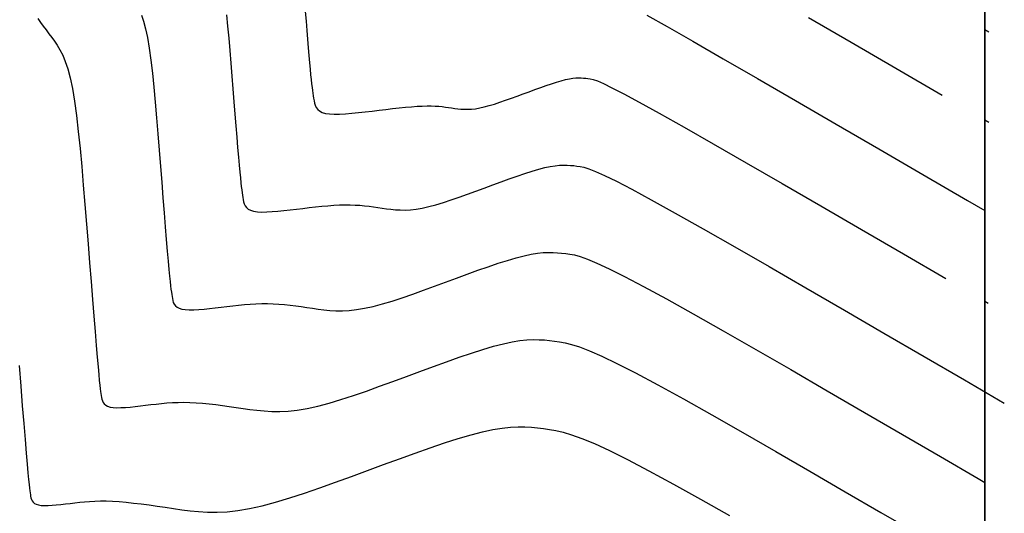
# Model space of a CAD drawing. Units: inches. Extents: x 839000 to 839602, y 9136198 to 9136606.
# Drawn here: x 839562 to 839601, y 9136442 to 9136461 of the extents above; entities that cross this region are included whole.
import ezdxf

# ---------------------------------------------------------------- set-up
doc = ezdxf.new("R2010")
doc.units = ezdxf.units.IN
doc.header["$MEASUREMENT"] = 0
doc.layers.add('ALC', color=1, linetype='Continuous', lineweight=35)
doc.layers.add('CNIVEL_M', color=44, linetype='Continuous')
doc.layers.add('CNIVEL_S', color=46, linetype='Continuous')

msp = doc.modelspace()

# ---------------------------------------------------------------- linework, layer by layer
at = {"layer": 'ALC'}
msp.add_lwpolyline([(839000, 9136600), (839600, 9136600), (839600, 9136200), (839000, 9136200)], close=True, dxfattribs=at)
at = {"layer": 'CNIVEL_M'}
for p, q in [((839562.955, 9136460.866, 2500), (839563.064, 9136460.716, 2500)), ((839563.064, 9136460.716, 2500), (839563.174, 9136460.568, 2500)), ((839593.106, 9136460.905, 2490), (839594.769, 9136459.939, 2490)), ((839563.174, 9136460.568, 2500), (839563.283, 9136460.42, 2500)), ((839563.283, 9136460.42, 2500), (839563.392, 9136460.273, 2500)), ((839563.392, 9136460.273, 2500), (839563.502, 9136460.126, 2500)), ((839563.502, 9136460.126, 2500), (839563.611, 9136459.978, 2500)), ((839563.611, 9136459.978, 2500), (839563.719, 9136459.82, 2500)), ((839594.769, 9136459.939, 2490), (839596.518, 9136458.923, 2490)), ((839563.719, 9136459.82, 2500), (839563.826, 9136459.642, 2500)), ((839563.826, 9136459.642, 2500), (839563.931, 9136459.436, 2500)), ((839563.931, 9136459.436, 2500), (839564.033, 9136459.191, 2500)), ((839564.033, 9136459.191, 2500), (839564.13, 9136458.897, 2500)), ((839564.13, 9136458.897, 2500), (839564.224, 9136458.546, 2500)), ((839596.518, 9136458.923, 2490), (839598.324, 9136457.874, 2490)), ((839564.224, 9136458.546, 2500), (839564.312, 9136458.126, 2500)), ((839564.312, 9136458.126, 2500), (839564.394, 9136457.633, 2500)), ((839564.394, 9136457.633, 2500), (839564.47, 9136457.072, 2500)), ((839564.47, 9136457.072, 2500), (839564.542, 9136456.453, 2500)), ((839600, 9136456.9, 2490), (839600.159, 9136456.808, 2490)), ((839564.542, 9136456.453, 2500), (839564.611, 9136455.785, 2500)), ((839564.611, 9136455.785, 2500), (839564.676, 9136455.079, 2500)), ((839564.676, 9136455.079, 2500), (839564.739, 9136454.344, 2500)), ((839564.739, 9136454.344, 2500), (839564.801, 9136453.589, 2500)), ((839564.801, 9136453.589, 2500), (839564.861, 9136452.825, 2500)), ((839564.861, 9136452.825, 2500), (839564.922, 9136452.061, 2500)), ((839564.922, 9136452.061, 2500), (839564.982, 9136451.308, 2500)), ((839564.982, 9136451.308, 2500), (839565.04, 9136450.576, 2500)), ((839565.04, 9136450.576, 2500), (839565.096, 9136449.877, 2500)), ((839565.096, 9136449.877, 2500), (839565.148, 9136449.221, 2500)), ((839565.148, 9136449.221, 2500), (839565.197, 9136448.62, 2500)), ((839565.197, 9136448.62, 2500), (839565.242, 9136448.083, 2500)), ((839565.242, 9136448.083, 2500), (839565.281, 9136447.623, 2500)), ((839580.365, 9136447.924, 2500), (839580.784, 9136448.047, 2500)), ((839580.784, 9136448.047, 2500), (839581.166, 9136448.147, 2500)), ((839581.166, 9136448.147, 2500), (839581.507, 9136448.22, 2500)), ((839581.507, 9136448.22, 2500), (839581.813, 9136448.269, 2500)), ((839581.813, 9136448.269, 2500), (839582.087, 9136448.297, 2500)), ((839582.087, 9136448.297, 2500), (839582.334, 9136448.308, 2500)), ((839582.334, 9136448.308, 2500), (839582.561, 9136448.306, 2500)), ((839582.561, 9136448.306, 2500), (839582.772, 9136448.293, 2500)), ((839582.772, 9136448.293, 2500), (839582.973, 9136448.273, 2500)), ((839582.973, 9136448.273, 2500), (839583.168, 9136448.25, 2500)), ((839583.168, 9136448.25, 2500), (839583.366, 9136448.224, 2500)), ((839583.366, 9136448.224, 2500), (839583.583, 9136448.186, 2500)), ((839583.583, 9136448.186, 2500), (839583.837, 9136448.123, 2500)), ((839583.837, 9136448.123, 2500), (839584.148, 9136448.023, 2500)), ((839584.148, 9136448.023, 2500), (839584.534, 9136447.874, 2500)), ((839565.281, 9136447.623, 2500), (839565.314, 9136447.245, 2500)), ((839578.942, 9136447.443, 2500), (839579.439, 9136447.618, 2500)), ((839579.439, 9136447.618, 2500), (839579.915, 9136447.78, 2500)), ((839579.915, 9136447.78, 2500), (839580.365, 9136447.924, 2500)), ((839584.534, 9136447.874, 2500), (839585.015, 9136447.663, 2500)), ((839585.015, 9136447.663, 2500), (839585.608, 9136447.378, 2500)), ((839565.314, 9136447.245, 2500), (839565.341, 9136446.944, 2500)), ((839577.906, 9136447.066, 2500), (839578.429, 9136447.258, 2500)), ((839578.429, 9136447.258, 2500), (839578.942, 9136447.443, 2500)), ((839585.608, 9136447.378, 2500), (839586.334, 9136447.006, 2500)), ((839565.341, 9136446.944, 2500), (839565.364, 9136446.707, 2500)), ((839576.849, 9136446.675, 2500), (839577.378, 9136446.87, 2500)), ((839577.378, 9136446.87, 2500), (839577.906, 9136447.066, 2500)), ((839586.334, 9136447.006, 2500), (839587.204, 9136446.539, 2500)), ((839565.364, 9136446.707, 2500), (839565.383, 9136446.524, 2500)), ((839565.383, 9136446.524, 2500), (839565.399, 9136446.385, 2500)), ((839575.808, 9136446.298, 2500), (839576.325, 9136446.483, 2500)), ((839576.325, 9136446.483, 2500), (839576.849, 9136446.675, 2500)), ((839587.204, 9136446.539, 2500), (839588.206, 9136445.987, 2500)), ((839565.399, 9136446.385, 2500), (839565.413, 9136446.279, 2500)), ((839565.413, 9136446.279, 2500), (839565.425, 9136446.194, 2500)), ((839565.425, 9136446.194, 2500), (839565.437, 9136446.12, 2500)), ((839565.437, 9136446.12, 2500), (839565.449, 9136446.048, 2500)), ((839565.449, 9136446.048, 2500), (839565.463, 9136445.977, 2500)), ((839574.816, 9136445.966, 2500), (839575.304, 9136446.125, 2500)), ((839575.304, 9136446.125, 2500), (839575.808, 9136446.298, 2500)), ((839565.463, 9136445.977, 2500), (839565.484, 9136445.91, 2500)), ((839565.484, 9136445.91, 2500), (839565.514, 9136445.847, 2500)), ((839565.514, 9136445.847, 2500), (839565.557, 9136445.79, 2500)), ((839565.557, 9136445.79, 2500), (839565.614, 9136445.741, 2500)), ((839565.614, 9136445.741, 2500), (839565.69, 9136445.7, 2500)), ((839565.69, 9136445.7, 2500), (839565.787, 9136445.671, 2500)), ((839565.787, 9136445.671, 2500), (839565.907, 9136445.653, 2500)), ((839565.907, 9136445.653, 2500), (839566.049, 9136445.646, 2500)), ((839566.049, 9136445.646, 2500), (839566.209, 9136445.648, 2500)), ((839566.209, 9136445.648, 2500), (839566.384, 9136445.657, 2500)), ((839566.384, 9136445.657, 2500), (839566.571, 9136445.672, 2500)), ((839566.571, 9136445.672, 2500), (839566.768, 9136445.692, 2500)), ((839566.768, 9136445.692, 2500), (839566.97, 9136445.715, 2500)), ((839566.97, 9136445.715, 2500), (839567.176, 9136445.74, 2500)), ((839567.176, 9136445.74, 2500), (839567.382, 9136445.765, 2500)), ((839567.382, 9136445.765, 2500), (839567.59, 9136445.788, 2500)), ((839567.59, 9136445.788, 2500), (839567.799, 9136445.81, 2500)), ((839567.799, 9136445.81, 2500), (839568.011, 9136445.829, 2500)), ((839568.011, 9136445.829, 2500), (839568.227, 9136445.843, 2500)), ((839568.227, 9136445.843, 2500), (839568.449, 9136445.853, 2500)), ((839568.449, 9136445.853, 2500), (839568.676, 9136445.856, 2500)), ((839568.676, 9136445.856, 2500), (839568.91, 9136445.852, 2500)), ((839568.91, 9136445.852, 2500), (839569.152, 9136445.841, 2500)), ((839569.152, 9136445.841, 2500), (839569.401, 9136445.823, 2500)), ((839569.401, 9136445.823, 2500), (839569.655, 9136445.798, 2500)), ((839569.655, 9136445.798, 2500), (839569.915, 9136445.768, 2500)), ((839569.915, 9136445.768, 2500), (839570.179, 9136445.735, 2500)), ((839570.179, 9136445.735, 2500), (839570.446, 9136445.698, 2500)), ((839570.446, 9136445.698, 2500), (839570.715, 9136445.659, 2500)), ((839570.715, 9136445.659, 2500), (839570.984, 9136445.62, 2500)), ((839573.49, 9136445.615, 2500), (839573.905, 9136445.708, 2500)), ((839573.905, 9136445.708, 2500), (839574.348, 9136445.826, 2500)), ((839574.348, 9136445.826, 2500), (839574.816, 9136445.966, 2500)), ((839588.206, 9136445.987, 2500), (839589.322, 9136445.36, 2500)), ((839570.984, 9136445.62, 2500), (839571.255, 9136445.58, 2500)), ((839571.255, 9136445.58, 2500), (839571.53, 9136445.545, 2500)), ((839571.53, 9136445.545, 2500), (839571.812, 9136445.516, 2500)), ((839571.812, 9136445.516, 2500), (839572.107, 9136445.499, 2500)), ((839572.107, 9136445.499, 2500), (839572.418, 9136445.497, 2500)), ((839572.418, 9136445.497, 2500), (839572.75, 9136445.513, 2500)), ((839572.75, 9136445.513, 2500), (839573.106, 9136445.551, 2500)), ((839573.106, 9136445.551, 2500), (839573.49, 9136445.615, 2500)), ((839589.322, 9136445.36, 2500), (839590.531, 9136444.671, 2500)), ((839590.531, 9136444.671, 2500), (839591.816, 9136443.933, 2500)), ((839591.816, 9136443.933, 2500), (839593.158, 9136443.158, 2500)), ((839593.158, 9136443.158, 2500), (839594.537, 9136442.358, 2500)), ((839594.537, 9136442.358, 2500), (839595.935, 9136441.546, 2500)), ((839595.935, 9136441.546, 2500), (839597.334, 9136440.732, 2500))]:
    msp.add_line(p, q, dxfattribs=at)
at = {"layer": 'CNIVEL_S'}
for p, q in [((839573.42, 9136461.137, 2494), (839573.449, 9136460.767, 2494)), ((839567.016, 9136461.004, 2498), (839567.098, 9136460.76, 2498)), ((839567.098, 9136460.76, 2498), (839567.175, 9136460.469, 2498)), ((839570.337, 9136461.01, 2496), (839570.382, 9136460.57, 2496)), ((839573.449, 9136460.767, 2494), (839573.478, 9136460.405, 2494)), ((839586.773, 9136461.001, 2492), (839587.571, 9136460.55, 2492)), ((839567.175, 9136460.469, 2498), (839567.248, 9136460.121, 2498)), ((839570.382, 9136460.57, 2496), (839570.425, 9136460.104, 2496)), ((839573.478, 9136460.405, 2494), (839573.506, 9136460.057, 2494)), ((839587.571, 9136460.55, 2492), (839588.573, 9136459.977, 2492)), ((839600, 9136460.444, 2488), (839600.156, 9136460.353, 2488)), ((839567.248, 9136460.121, 2498), (839567.316, 9136459.711, 2498)), ((839570.425, 9136460.104, 2496), (839570.467, 9136459.618, 2496)), ((839573.506, 9136460.057, 2494), (839573.534, 9136459.726, 2494)), ((839588.573, 9136459.977, 2492), (839589.762, 9136459.294, 2492)), ((839567.316, 9136459.711, 2498), (839567.38, 9136459.245, 2498)), ((839570.467, 9136459.618, 2496), (839570.507, 9136459.12, 2496)), ((839573.534, 9136459.726, 2494), (839573.56, 9136459.417, 2494)), ((839567.38, 9136459.245, 2498), (839567.44, 9136458.731, 2498)), ((839570.507, 9136459.12, 2496), (839570.547, 9136458.616, 2496)), ((839573.56, 9136459.417, 2494), (839573.585, 9136459.135, 2494)), ((839573.585, 9136459.135, 2494), (839573.608, 9136458.883, 2494)), ((839589.762, 9136459.294, 2492), (839591.11, 9136458.516, 2492)), ((839567.44, 9136458.731, 2498), (839567.496, 9136458.177, 2498)), ((839573.608, 9136458.883, 2494), (839573.629, 9136458.664, 2494)), ((839570.547, 9136458.616, 2496), (839570.587, 9136458.111, 2496)), ((839573.629, 9136458.664, 2494), (839573.649, 9136458.477, 2494)), ((839573.649, 9136458.477, 2494), (839573.668, 9136458.315, 2494)), ((839583.052, 9136458.317, 2494), (839583.249, 9136458.38, 2494)), ((839583.249, 9136458.38, 2494), (839583.432, 9136458.434, 2494)), ((839583.432, 9136458.434, 2494), (839583.599, 9136458.477, 2494)), ((839583.599, 9136458.477, 2494), (839583.749, 9136458.509, 2494)), ((839583.749, 9136458.509, 2494), (839583.882, 9136458.531, 2494)), ((839583.882, 9136458.531, 2494), (839584.002, 9136458.543, 2494)), ((839584.002, 9136458.543, 2494), (839584.11, 9136458.548, 2494)), ((839584.11, 9136458.548, 2494), (839584.21, 9136458.547, 2494)), ((839584.21, 9136458.547, 2494), (839584.302, 9136458.541, 2494)), ((839584.302, 9136458.541, 2494), (839584.39, 9136458.533, 2494)), ((839584.39, 9136458.533, 2494), (839584.475, 9136458.522, 2494)), ((839584.475, 9136458.522, 2494), (839584.565, 9136458.509, 2494)), ((839584.565, 9136458.509, 2494), (839584.679, 9136458.482, 2494)), ((839584.679, 9136458.482, 2494), (839584.842, 9136458.424, 2494)), ((839584.842, 9136458.424, 2494), (839585.079, 9136458.321, 2494)), ((839591.11, 9136458.516, 2492), (839592.591, 9136457.659, 2492)), ((839567.496, 9136458.177, 2498), (839567.551, 9136457.591, 2498)), ((839570.587, 9136458.111, 2496), (839570.627, 9136457.614, 2496)), ((839573.668, 9136458.315, 2494), (839573.685, 9136458.176, 2494)), ((839573.685, 9136458.176, 2494), (839573.701, 9136458.054, 2494)), ((839573.701, 9136458.054, 2494), (839573.717, 9136457.945, 2494)), ((839581.942, 9136457.919, 2494), (839582.173, 9136458.004, 2494)), ((839582.173, 9136458.004, 2494), (839582.402, 9136458.088, 2494)), ((839582.402, 9136458.088, 2494), (839582.626, 9136458.169, 2494)), ((839582.626, 9136458.169, 2494), (839582.843, 9136458.246, 2494)), ((839582.843, 9136458.246, 2494), (839583.052, 9136458.317, 2494)), ((839585.079, 9136458.321, 2494), (839585.415, 9136458.159, 2494)), ((839585.415, 9136458.159, 2494), (839585.874, 9136457.922, 2494)), ((839567.551, 9136457.591, 2498), (839567.603, 9136456.981, 2498)), ((839570.627, 9136457.614, 2496), (839570.665, 9136457.129, 2496)), ((839573.717, 9136457.945, 2494), (839573.732, 9136457.845, 2494)), ((839573.732, 9136457.845, 2494), (839573.747, 9136457.749, 2494)), ((839573.747, 9136457.749, 2494), (839573.762, 9136457.654, 2494)), ((839573.762, 9136457.654, 2494), (839573.782, 9136457.562, 2494)), ((839580.821, 9136457.523, 2494), (839581.034, 9136457.592, 2494)), ((839581.034, 9136457.592, 2494), (839581.255, 9136457.668, 2494)), ((839581.255, 9136457.668, 2494), (839581.481, 9136457.749, 2494)), ((839581.481, 9136457.749, 2494), (839581.71, 9136457.833, 2494)), ((839581.71, 9136457.833, 2494), (839581.942, 9136457.919, 2494)), ((839585.874, 9136457.922, 2494), (839586.482, 9136457.595, 2494)), ((839586.482, 9136457.595, 2494), (839587.262, 9136457.164, 2494)), ((839592.591, 9136457.659, 2492), (839594.179, 9136456.738, 2492)), ((839573.782, 9136457.562, 2494), (839573.809, 9136457.473, 2494)), ((839573.809, 9136457.473, 2494), (839573.849, 9136457.39, 2494)), ((839573.849, 9136457.39, 2494), (839573.904, 9136457.315, 2494)), ((839573.904, 9136457.315, 2494), (839573.98, 9136457.251, 2494)), ((839573.98, 9136457.251, 2494), (839574.079, 9136457.198, 2494)), ((839574.079, 9136457.198, 2494), (839574.207, 9136457.159, 2494)), ((839575.238, 9136457.161, 2494), (839575.496, 9136457.187, 2494)), ((839575.496, 9136457.187, 2494), (839575.762, 9136457.218, 2494)), ((839575.762, 9136457.218, 2494), (839576.032, 9136457.25, 2494)), ((839576.032, 9136457.25, 2494), (839576.303, 9136457.282, 2494)), ((839576.303, 9136457.282, 2494), (839576.571, 9136457.314, 2494)), ((839576.571, 9136457.314, 2494), (839576.834, 9136457.344, 2494)), ((839576.834, 9136457.344, 2494), (839577.09, 9136457.372, 2494)), ((839577.09, 9136457.372, 2494), (839577.337, 9136457.397, 2494)), ((839577.337, 9136457.397, 2494), (839577.572, 9136457.418, 2494)), ((839577.572, 9136457.418, 2494), (839577.792, 9136457.434, 2494)), ((839577.792, 9136457.434, 2494), (839577.995, 9136457.444, 2494)), ((839577.995, 9136457.444, 2494), (839578.181, 9136457.449, 2494)), ((839578.181, 9136457.449, 2494), (839578.349, 9136457.448, 2494)), ((839578.349, 9136457.448, 2494), (839578.504, 9136457.442, 2494)), ((839578.504, 9136457.442, 2494), (839578.646, 9136457.433, 2494)), ((839578.646, 9136457.433, 2494), (839578.779, 9136457.42, 2494)), ((839578.779, 9136457.42, 2494), (839578.905, 9136457.405, 2494)), ((839578.905, 9136457.405, 2494), (839579.026, 9136457.389, 2494)), ((839579.026, 9136457.389, 2494), (839579.144, 9136457.371, 2494)), ((839579.144, 9136457.371, 2494), (839579.262, 9136457.354, 2494)), ((839579.262, 9136457.354, 2494), (839579.383, 9136457.339, 2494)), ((839579.383, 9136457.339, 2494), (839579.506, 9136457.326, 2494)), ((839579.506, 9136457.326, 2494), (839579.635, 9136457.319, 2494)), ((839579.635, 9136457.319, 2494), (839579.772, 9136457.318, 2494)), ((839579.772, 9136457.318, 2494), (839579.917, 9136457.325, 2494)), ((839579.917, 9136457.325, 2494), (839580.072, 9136457.341, 2494)), ((839580.072, 9136457.341, 2494), (839580.24, 9136457.369, 2494)), ((839580.24, 9136457.369, 2494), (839580.422, 9136457.41, 2494)), ((839580.422, 9136457.41, 2494), (839580.616, 9136457.462, 2494)), ((839580.616, 9136457.462, 2494), (839580.821, 9136457.523, 2494)), ((839567.603, 9136456.981, 2498), (839567.654, 9136456.355, 2498)), ((839570.665, 9136457.129, 2496), (839570.703, 9136456.664, 2496)), ((839574.207, 9136457.159, 2494), (839574.365, 9136457.136, 2494)), ((839574.365, 9136457.136, 2494), (839574.551, 9136457.126, 2494)), ((839574.551, 9136457.126, 2494), (839574.761, 9136457.128, 2494)), ((839574.761, 9136457.128, 2494), (839574.992, 9136457.141, 2494)), ((839574.992, 9136457.141, 2494), (839575.238, 9136457.161, 2494)), ((839587.262, 9136457.164, 2494), (839588.231, 9136456.618, 2494)), ((839570.703, 9136456.664, 2496), (839570.739, 9136456.225, 2496)), ((839588.231, 9136456.618, 2494), (839589.373, 9136455.967, 2494)), ((839594.179, 9136456.738, 2492), (839595.846, 9136455.77, 2492)), ((839567.654, 9136456.355, 2498), (839567.704, 9136455.72, 2498)), ((839570.739, 9136456.225, 2496), (839570.772, 9136455.818, 2496)), ((839567.704, 9136455.72, 2498), (839567.755, 9136455.086, 2498)), ((839570.772, 9136455.818, 2496), (839570.804, 9136455.451, 2496)), ((839589.373, 9136455.967, 2494), (839590.663, 9136455.227, 2494)), ((839595.846, 9136455.77, 2492), (839597.567, 9136454.771, 2492)), ((839570.804, 9136455.451, 2496), (839570.832, 9136455.129, 2496)), ((839567.755, 9136455.086, 2498), (839567.804, 9136454.461, 2498)), ((839570.832, 9136455.129, 2496), (839570.857, 9136454.858, 2496)), ((839582.006, 9136454.804, 2496), (839582.287, 9136454.894, 2496)), ((839582.287, 9136454.894, 2496), (839582.549, 9136454.972, 2496)), ((839582.549, 9136454.972, 2496), (839582.788, 9136455.034, 2496)), ((839582.788, 9136455.034, 2496), (839583.002, 9136455.079, 2496)), ((839583.002, 9136455.079, 2496), (839583.192, 9136455.11, 2496)), ((839583.192, 9136455.11, 2496), (839583.364, 9136455.128, 2496)), ((839583.364, 9136455.128, 2496), (839583.518, 9136455.135, 2496)), ((839583.518, 9136455.135, 2496), (839583.66, 9136455.133, 2496)), ((839583.66, 9136455.133, 2496), (839583.792, 9136455.125, 2496)), ((839583.792, 9136455.125, 2496), (839583.918, 9136455.113, 2496)), ((839583.918, 9136455.113, 2496), (839584.04, 9136455.098, 2496)), ((839584.04, 9136455.098, 2496), (839584.165, 9136455.081, 2496)), ((839584.165, 9136455.081, 2496), (839584.313, 9136455.05, 2496)), ((839584.313, 9136455.05, 2496), (839584.507, 9136454.99, 2496)), ((839584.507, 9136454.99, 2496), (839584.769, 9136454.889, 2496)), ((839584.769, 9136454.889, 2496), (839585.121, 9136454.731, 2496)), ((839590.663, 9136455.227, 2494), (839592.076, 9136454.412, 2494)), ((839570.857, 9136454.858, 2496), (839570.88, 9136454.632, 2496)), ((839570.88, 9136454.632, 2496), (839570.9, 9136454.446, 2496)), ((839581.078, 9136454.478, 2496), (839581.398, 9136454.594, 2496)), ((839581.398, 9136454.594, 2496), (839581.709, 9136454.704, 2496)), ((839581.709, 9136454.704, 2496), (839582.006, 9136454.804, 2496)), ((839585.121, 9136454.731, 2496), (839585.588, 9136454.502, 2496)), ((839585.588, 9136454.502, 2496), (839586.191, 9136454.189, 2496)), ((839597.567, 9136454.771, 2492), (839599.314, 9136453.755, 2492)), ((839567.804, 9136454.461, 2498), (839567.853, 9136453.852, 2498)), ((839570.9, 9136454.446, 2496), (839570.918, 9136454.292, 2496)), ((839570.918, 9136454.292, 2496), (839570.934, 9136454.164, 2496)), ((839570.934, 9136454.164, 2496), (839570.949, 9136454.056, 2496)), ((839579.762, 9136453.994, 2496), (839580.09, 9136454.114, 2496)), ((839580.09, 9136454.114, 2496), (839580.42, 9136454.236, 2496)), ((839580.42, 9136454.236, 2496), (839580.751, 9136454.358, 2496)), ((839580.751, 9136454.358, 2496), (839581.078, 9136454.478, 2496)), ((839586.191, 9136454.189, 2496), (839586.953, 9136453.778, 2496)), ((839592.076, 9136454.412, 2494), (839593.588, 9136453.537, 2494)), ((839567.853, 9136453.852, 2498), (839567.899, 9136453.27, 2498)), ((839570.949, 9136454.056, 2496), (839570.963, 9136453.961, 2496)), ((839570.963, 9136453.961, 2496), (839570.977, 9136453.873, 2496)), ((839570.977, 9136453.873, 2496), (839570.991, 9136453.785, 2496)), ((839570.991, 9136453.785, 2496), (839571.009, 9136453.7, 2496)), ((839578.819, 9136453.671, 2496), (839579.124, 9136453.77, 2496)), ((839579.124, 9136453.77, 2496), (839579.439, 9136453.878, 2496)), ((839579.439, 9136453.878, 2496), (839579.762, 9136453.994, 2496)), ((839586.953, 9136453.778, 2496), (839587.889, 9136453.258, 2496)), ((839599.314, 9136453.755, 2492), (839600, 9136453.357, 2492)), ((839571.009, 9136453.7, 2496), (839571.034, 9136453.618, 2496)), ((839571.034, 9136453.618, 2496), (839571.071, 9136453.542, 2496)), ((839571.071, 9136453.542, 2496), (839571.122, 9136453.474, 2496)), ((839571.122, 9136453.474, 2496), (839571.191, 9136453.414, 2496)), ((839571.191, 9136453.414, 2496), (839571.283, 9136453.365, 2496)), ((839571.283, 9136453.365, 2496), (839571.4, 9136453.33, 2496)), ((839572.349, 9136453.332, 2496), (839572.587, 9136453.356, 2496)), ((839572.587, 9136453.356, 2496), (839572.832, 9136453.384, 2496)), ((839572.832, 9136453.384, 2496), (839573.08, 9136453.413, 2496)), ((839573.08, 9136453.413, 2496), (839573.329, 9136453.443, 2496)), ((839573.329, 9136453.443, 2496), (839573.577, 9136453.472, 2496)), ((839573.577, 9136453.472, 2496), (839573.822, 9136453.5, 2496)), ((839573.822, 9136453.5, 2496), (839574.064, 9136453.524, 2496)), ((839574.064, 9136453.524, 2496), (839574.3, 9136453.546, 2496)), ((839574.3, 9136453.546, 2496), (839574.531, 9136453.563, 2496)), ((839574.531, 9136453.563, 2496), (839574.753, 9136453.574, 2496)), ((839574.753, 9136453.574, 2496), (839574.967, 9136453.58, 2496)), ((839574.967, 9136453.58, 2496), (839575.171, 9136453.58, 2496)), ((839575.171, 9136453.58, 2496), (839575.367, 9136453.573, 2496)), ((839575.367, 9136453.573, 2496), (839575.554, 9136453.561, 2496)), ((839575.554, 9136453.561, 2496), (839575.736, 9136453.545, 2496)), ((839575.736, 9136453.545, 2496), (839575.912, 9136453.525, 2496)), ((839575.912, 9136453.525, 2496), (839576.085, 9136453.503, 2496)), ((839576.085, 9136453.503, 2496), (839576.255, 9136453.479, 2496)), ((839576.255, 9136453.479, 2496), (839576.424, 9136453.454, 2496)), ((839576.424, 9136453.454, 2496), (839576.593, 9136453.43, 2496)), ((839576.593, 9136453.43, 2496), (839576.765, 9136453.407, 2496)), ((839576.765, 9136453.407, 2496), (839576.942, 9136453.39, 2496)), ((839576.942, 9136453.39, 2496), (839577.126, 9136453.379, 2496)), ((839577.126, 9136453.379, 2496), (839577.321, 9136453.377, 2496)), ((839577.321, 9136453.377, 2496), (839577.528, 9136453.388, 2496)), ((839577.528, 9136453.388, 2496), (839577.75, 9136453.411, 2496)), ((839577.75, 9136453.411, 2496), (839577.99, 9136453.451, 2496)), ((839577.99, 9136453.451, 2496), (839578.249, 9136453.509, 2496)), ((839578.249, 9136453.509, 2496), (839578.527, 9136453.583, 2496)), ((839578.527, 9136453.583, 2496), (839578.819, 9136453.671, 2496)), ((839593.588, 9136453.537, 2494), (839595.174, 9136452.617, 2494)), ((839567.899, 9136453.27, 2498), (839567.944, 9136452.723, 2498)), ((839571.4, 9136453.33, 2496), (839571.546, 9136453.308, 2496)), ((839571.546, 9136453.308, 2496), (839571.717, 9136453.299, 2496)), ((839571.717, 9136453.299, 2496), (839571.911, 9136453.301, 2496)), ((839571.911, 9136453.301, 2496), (839572.122, 9136453.313, 2496)), ((839572.122, 9136453.313, 2496), (839572.349, 9136453.332, 2496)), ((839587.889, 9136453.258, 2496), (839588.984, 9136452.64, 2496)), ((839567.944, 9136452.723, 2498), (839567.985, 9136452.219, 2498)), ((839588.984, 9136452.64, 2496), (839590.216, 9136451.938, 2496)), ((839595.174, 9136452.617, 2494), (839596.809, 9136451.668, 2494)), ((839567.985, 9136452.219, 2498), (839568.023, 9136451.767, 2498)), ((839590.216, 9136451.938, 2496), (839591.561, 9136451.165, 2496)), ((839568.023, 9136451.767, 2498), (839568.056, 9136451.376, 2498)), ((839580.961, 9136451.292, 2498), (839581.326, 9136451.409, 2498)), ((839581.326, 9136451.409, 2498), (839581.666, 9136451.509, 2498)), ((839581.666, 9136451.509, 2498), (839581.977, 9136451.59, 2498)), ((839581.977, 9136451.59, 2498), (839582.254, 9136451.65, 2498)), ((839582.254, 9136451.65, 2498), (839582.503, 9136451.689, 2498)), ((839582.503, 9136451.689, 2498), (839582.725, 9136451.712, 2498)), ((839582.725, 9136451.712, 2498), (839582.926, 9136451.722, 2498)), ((839582.926, 9136451.722, 2498), (839583.111, 9136451.719, 2498)), ((839583.111, 9136451.719, 2498), (839583.282, 9136451.709, 2498)), ((839583.282, 9136451.709, 2498), (839583.445, 9136451.693, 2498)), ((839583.445, 9136451.693, 2498), (839583.604, 9136451.674, 2498)), ((839583.604, 9136451.674, 2498), (839583.766, 9136451.653, 2498)), ((839583.766, 9136451.653, 2498), (839583.948, 9136451.618, 2498)), ((839583.948, 9136451.618, 2498), (839584.172, 9136451.557, 2498)), ((839584.172, 9136451.557, 2498), (839584.458, 9136451.456, 2498)), ((839584.458, 9136451.456, 2498), (839584.828, 9136451.302, 2498)), ((839596.809, 9136451.668, 2494), (839598.47, 9136450.703, 2494)), ((839568.056, 9136451.376, 2498), (839568.086, 9136451.052, 2498)), ((839568.086, 9136451.052, 2498), (839568.111, 9136450.788, 2498)), ((839580.17, 9136451.019, 2498), (839580.574, 9136451.161, 2498)), ((839580.574, 9136451.161, 2498), (839580.961, 9136451.292, 2498)), ((839584.828, 9136451.302, 2498), (839585.301, 9136451.082, 2498)), ((839585.301, 9136451.082, 2498), (839585.899, 9136450.783, 2498)), ((839591.561, 9136451.165, 2496), (839592.998, 9136450.335, 2496)), ((839568.111, 9136450.788, 2498), (839568.132, 9136450.576, 2498)), ((839578.899, 9136450.553, 2498), (839579.328, 9136450.712, 2498)), ((839579.328, 9136450.712, 2498), (839579.753, 9136450.868, 2498)), ((839579.753, 9136450.868, 2498), (839580.17, 9136451.019, 2498)), ((839585.899, 9136450.783, 2498), (839586.643, 9136450.392, 2498)), ((839568.132, 9136450.576, 2498), (839568.15, 9136450.408, 2498)), ((839568.15, 9136450.408, 2498), (839568.167, 9136450.275, 2498)), ((839568.167, 9136450.275, 2498), (839568.181, 9136450.167, 2498)), ((839578.043, 9136450.238, 2498), (839578.47, 9136450.394, 2498)), ((839578.47, 9136450.394, 2498), (839578.899, 9136450.553, 2498)), ((839586.643, 9136450.392, 2498), (839587.546, 9136449.899, 2498)), ((839592.998, 9136450.335, 2496), (839594.502, 9136449.464, 2496)), ((839568.181, 9136450.167, 2498), (839568.194, 9136450.077, 2498)), ((839568.194, 9136450.077, 2498), (839568.207, 9136449.996, 2498)), ((839568.207, 9136449.996, 2498), (839568.22, 9136449.917, 2498)), ((839568.22, 9136449.917, 2498), (839568.236, 9136449.839, 2498)), ((839576.818, 9136449.818, 2498), (839577.214, 9136449.947, 2498)), ((839577.214, 9136449.947, 2498), (839577.624, 9136450.088, 2498)), ((839577.624, 9136450.088, 2498), (839578.043, 9136450.238, 2498)), ((839587.546, 9136449.899, 2498), (839588.595, 9136449.313, 2498)), ((839568.236, 9136449.839, 2498), (839568.259, 9136449.764, 2498)), ((839568.259, 9136449.764, 2498), (839568.293, 9136449.695, 2498)), ((839568.293, 9136449.695, 2498), (839568.339, 9136449.632, 2498)), ((839568.339, 9136449.632, 2498), (839568.403, 9136449.577, 2498)), ((839568.403, 9136449.577, 2498), (839568.486, 9136449.533, 2498)), ((839568.486, 9136449.533, 2498), (839568.594, 9136449.5, 2498)), ((839568.594, 9136449.5, 2498), (839568.727, 9136449.481, 2498)), ((839569.06, 9136449.474, 2498), (839569.253, 9136449.485, 2498)), ((839569.253, 9136449.485, 2498), (839569.46, 9136449.502, 2498)), ((839569.46, 9136449.502, 2498), (839569.677, 9136449.524, 2498)), ((839569.677, 9136449.524, 2498), (839569.901, 9136449.55, 2498)), ((839569.901, 9136449.55, 2498), (839570.128, 9136449.577, 2498)), ((839570.128, 9136449.577, 2498), (839570.356, 9136449.604, 2498)), ((839570.356, 9136449.604, 2498), (839570.583, 9136449.63, 2498)), ((839570.583, 9136449.63, 2498), (839570.811, 9136449.655, 2498)), ((839570.811, 9136449.655, 2498), (839571.037, 9136449.676, 2498)), ((839571.037, 9136449.676, 2498), (839571.264, 9136449.694, 2498)), ((839571.264, 9136449.694, 2498), (839571.49, 9136449.708, 2498)), ((839571.49, 9136449.708, 2498), (839571.714, 9136449.715, 2498)), ((839571.714, 9136449.715, 2498), (839571.938, 9136449.716, 2498)), ((839571.938, 9136449.716, 2498), (839572.162, 9136449.71, 2498)), ((839572.162, 9136449.71, 2498), (839572.384, 9136449.698, 2498)), ((839572.384, 9136449.698, 2498), (839572.605, 9136449.679, 2498)), ((839572.605, 9136449.679, 2498), (839572.826, 9136449.657, 2498)), ((839572.826, 9136449.657, 2498), (839573.046, 9136449.63, 2498)), ((839573.046, 9136449.63, 2498), (839573.265, 9136449.6, 2498)), ((839573.265, 9136449.6, 2498), (839573.485, 9136449.569, 2498)), ((839573.485, 9136449.569, 2498), (839573.704, 9136449.537, 2498)), ((839573.704, 9136449.537, 2498), (839573.924, 9136449.505, 2498)), ((839573.924, 9136449.505, 2498), (839574.147, 9136449.476, 2498)), ((839575.428, 9136449.481, 2498), (839575.74, 9136449.533, 2498)), ((839575.74, 9136449.533, 2498), (839576.077, 9136449.608, 2498)), ((839576.077, 9136449.608, 2498), (839576.437, 9136449.704, 2498)), ((839576.437, 9136449.704, 2498), (839576.818, 9136449.818, 2498)), ((839600, 9136449.813, 2494), (839600.131, 9136449.737, 2494)), ((839568.727, 9136449.481, 2498), (839568.883, 9136449.472, 2498)), ((839568.883, 9136449.472, 2498), (839569.06, 9136449.474, 2498)), ((839574.147, 9136449.476, 2498), (839574.377, 9136449.453, 2498)), ((839574.377, 9136449.453, 2498), (839574.617, 9136449.439, 2498)), ((839574.617, 9136449.439, 2498), (839574.869, 9136449.437, 2498)), ((839574.869, 9136449.437, 2498), (839575.139, 9136449.45, 2498)), ((839575.139, 9136449.45, 2498), (839575.428, 9136449.481, 2498)), ((839588.595, 9136449.313, 2498), (839589.769, 9136448.649, 2498)), ((839594.502, 9136449.464, 2496), (839596.052, 9136448.564, 2496)), ((839589.769, 9136448.649, 2498), (839591.046, 9136447.918, 2498)), ((839596.052, 9136448.564, 2496), (839597.625, 9136447.651, 2496)), ((839591.046, 9136447.918, 2498), (839592.407, 9136447.134, 2498)), ((839597.625, 9136447.651, 2496), (839599.199, 9136446.735, 2496)), ((839562.227, 9136447.3, 2502), (839562.292, 9136446.484, 2502)), ((839592.407, 9136447.134, 2498), (839593.83, 9136446.311, 2498)), ((839562.292, 9136446.484, 2502), (839562.353, 9136445.72, 2502)), ((839599.199, 9136446.735, 2496), (839600.758, 9136445.826, 2496)), ((839593.83, 9136446.311, 2498), (839595.295, 9136445.461, 2498)), ((839562.353, 9136445.72, 2502), (839562.41, 9136445.021, 2502)), ((839595.295, 9136445.461, 2498), (839596.78, 9136444.598, 2498)), ((839562.41, 9136445.021, 2502), (839562.461, 9136444.4, 2502)), ((839581.123, 9136444.848, 2502), (839581.448, 9136444.882, 2502)), ((839581.448, 9136444.882, 2502), (839581.742, 9136444.895, 2502)), ((839581.742, 9136444.895, 2502), (839582.012, 9136444.892, 2502)), ((839582.012, 9136444.892, 2502), (839582.262, 9136444.877, 2502)), ((839582.262, 9136444.877, 2502), (839582.501, 9136444.853, 2502)), ((839579.404, 9136444.439, 2502), (839579.901, 9136444.585, 2502)), ((839579.901, 9136444.585, 2502), (839580.354, 9136444.703, 2502)), ((839580.354, 9136444.703, 2502), (839580.76, 9136444.79, 2502)), ((839580.76, 9136444.79, 2502), (839581.123, 9136444.848, 2502)), ((839582.501, 9136444.853, 2502), (839582.733, 9136444.826, 2502)), ((839582.733, 9136444.826, 2502), (839582.967, 9136444.796, 2502)), ((839582.967, 9136444.796, 2502), (839583.217, 9136444.754, 2502)), ((839583.217, 9136444.754, 2502), (839583.502, 9136444.69, 2502)), ((839583.502, 9136444.69, 2502), (839583.837, 9136444.59, 2502)), ((839583.837, 9136444.59, 2502), (839584.24, 9136444.445, 2502)), ((839596.78, 9136444.598, 2498), (839598.267, 9136443.734, 2498)), ((839562.461, 9136444.4, 2502), (839562.505, 9136443.87, 2502)), ((839578.304, 9136444.076, 2502), (839578.87, 9136444.267, 2502)), ((839578.87, 9136444.267, 2502), (839579.404, 9136444.439, 2502)), ((839584.24, 9136444.445, 2502), (839584.728, 9136444.243, 2502)), ((839584.728, 9136444.243, 2502), (839585.317, 9136443.972, 2502)), ((839562.505, 9136443.87, 2502), (839562.542, 9136443.439, 2502)), ((839577.105, 9136443.648, 2502), (839577.714, 9136443.868, 2502)), ((839577.714, 9136443.868, 2502), (839578.304, 9136444.076, 2502)), ((839585.317, 9136443.972, 2502), (839586.025, 9136443.62, 2502)), ((839598.267, 9136443.734, 2498), (839599.739, 9136442.875, 2498)), ((839562.542, 9136443.439, 2502), (839562.572, 9136443.099, 2502)), ((839575.857, 9136443.187, 2502), (839576.484, 9136443.42, 2502)), ((839576.484, 9136443.42, 2502), (839577.105, 9136443.648, 2502)), ((839586.025, 9136443.62, 2502), (839586.862, 9136443.18, 2502)), ((839562.572, 9136443.099, 2502), (839562.596, 9136442.838, 2502)), ((839574.606, 9136442.727, 2502), (839575.229, 9136442.955, 2502)), ((839575.229, 9136442.955, 2502), (839575.857, 9136443.187, 2502)), ((839586.862, 9136443.18, 2502), (839587.818, 9136442.66, 2502)), ((839562.596, 9136442.838, 2502), (839562.616, 9136442.641, 2502)), ((839562.616, 9136442.641, 2502), (839562.632, 9136442.496, 2502)), ((839573.993, 9136442.508, 2502), (839574.606, 9136442.727, 2502)), ((839587.818, 9136442.66, 2502), (839588.875, 9136442.071, 2502)), ((839599.739, 9136442.875, 2498), (839600, 9136442.722, 2498)), ((839562.632, 9136442.496, 2502), (839562.645, 9136442.39, 2502)), ((839562.645, 9136442.39, 2502), (839562.657, 9136442.31, 2502)), ((839562.657, 9136442.31, 2502), (839562.667, 9136442.243, 2502)), ((839562.667, 9136442.243, 2502), (839562.677, 9136442.179, 2502)), ((839562.677, 9136442.179, 2502), (839562.691, 9136442.116, 2502)), ((839572.814, 9136442.114, 2502), (839573.394, 9136442.302, 2502)), ((839573.394, 9136442.302, 2502), (839573.993, 9136442.508, 2502)), ((839562.691, 9136442.116, 2502), (839562.709, 9136442.055, 2502)), ((839562.709, 9136442.055, 2502), (839562.736, 9136441.999, 2502)), ((839562.736, 9136441.999, 2502), (839562.774, 9136441.948, 2502)), ((839562.774, 9136441.948, 2502), (839562.826, 9136441.904, 2502)), ((839562.826, 9136441.904, 2502), (839562.893, 9136441.868, 2502)), ((839562.893, 9136441.868, 2502), (839562.98, 9136441.842, 2502)), ((839562.98, 9136441.842, 2502), (839563.088, 9136441.825, 2502)), ((839563.088, 9136441.825, 2502), (839563.215, 9136441.819, 2502)), ((839563.215, 9136441.819, 2502), (839563.358, 9136441.821, 2502)), ((839563.358, 9136441.821, 2502), (839563.515, 9136441.829, 2502)), ((839563.515, 9136441.829, 2502), (839563.683, 9136441.843, 2502)), ((839563.683, 9136441.843, 2502), (839563.859, 9136441.861, 2502)), ((839563.859, 9136441.861, 2502), (839564.04, 9136441.881, 2502)), ((839564.04, 9136441.881, 2502), (839564.224, 9136441.903, 2502)), ((839564.224, 9136441.903, 2502), (839564.409, 9136441.925, 2502)), ((839564.409, 9136441.925, 2502), (839564.596, 9136441.946, 2502)), ((839564.596, 9136441.946, 2502), (839564.787, 9136441.965, 2502)), ((839564.787, 9136441.965, 2502), (839564.985, 9136441.981, 2502)), ((839564.985, 9136441.981, 2502), (839565.191, 9136441.992, 2502)), ((839565.191, 9136441.992, 2502), (839565.408, 9136441.998, 2502)), ((839565.408, 9136441.998, 2502), (839565.637, 9136441.997, 2502)), ((839565.637, 9136441.997, 2502), (839565.882, 9136441.988, 2502)), ((839565.882, 9136441.988, 2502), (839566.142, 9136441.972, 2502)), ((839566.142, 9136441.972, 2502), (839566.418, 9136441.947, 2502)), ((839566.418, 9136441.947, 2502), (839566.706, 9136441.917, 2502)), ((839566.706, 9136441.917, 2502), (839567.005, 9136441.88, 2502)), ((839567.005, 9136441.88, 2502), (839567.312, 9136441.84, 2502)), ((839567.312, 9136441.84, 2502), (839567.626, 9136441.796, 2502)), ((839567.626, 9136441.796, 2502), (839567.944, 9136441.75, 2502)), ((839571.239, 9136441.697, 2502), (839571.732, 9136441.807, 2502)), ((839571.732, 9136441.807, 2502), (839572.259, 9136441.947, 2502)), ((839572.259, 9136441.947, 2502), (839572.814, 9136442.114, 2502)), ((839588.875, 9136442.071, 2502), (839590.016, 9136441.424, 2502)), ((839567.944, 9136441.75, 2502), (839568.264, 9136441.702, 2502)), ((839568.264, 9136441.702, 2502), (839568.586, 9136441.656, 2502)), ((839568.586, 9136441.656, 2502), (839568.912, 9136441.613, 2502)), ((839568.912, 9136441.613, 2502), (839569.248, 9136441.58, 2502)), ((839569.248, 9136441.58, 2502), (839569.598, 9136441.56, 2502)), ((839569.598, 9136441.56, 2502), (839569.967, 9136441.557, 2502)), ((839569.967, 9136441.557, 2502), (839570.361, 9136441.576, 2502)), ((839570.361, 9136441.576, 2502), (839570.783, 9136441.621, 2502)), ((839570.783, 9136441.621, 2502), (839571.239, 9136441.697, 2502))]:
    msp.add_line(p, q, dxfattribs=at)

doc.saveas('drawing.dxf')
